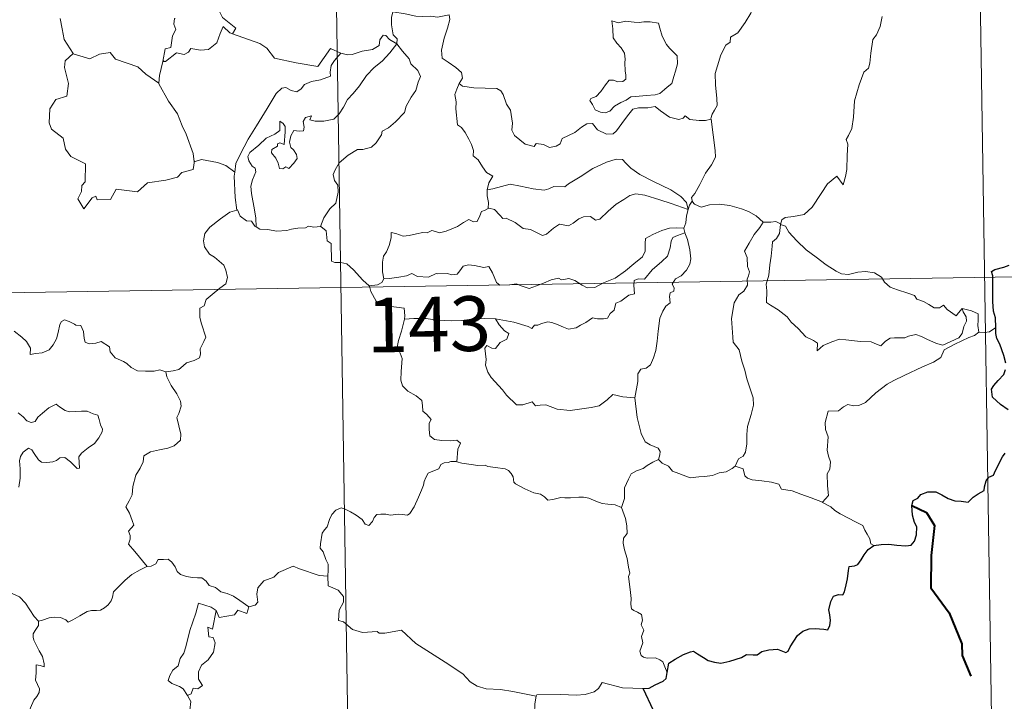
# Model space of a CAD drawing. Units: metres. Extents: x 606455 to 610956, y 4735801 to 4738841.
# Drawn here: x 607041 to 607176, y 4737868 to 4737961 of the extents above; entities that cross this region are included whole.
import ezdxf
from ezdxf.enums import TextEntityAlignment as Align

# ---------------------------------------------------------------- set-up
doc = ezdxf.new("R2010")
doc.units = ezdxf.units.M
doc.header["$MEASUREMENT"] = 0
doc.layers.add('Level 63', color=7, linetype='Continuous', lineweight=0)
doc.styles.add('Arial', font='ARIAL.TTF', dxfattribs={"height": 0.2})

msp = doc.modelspace()

# ---------------------------------------------------------------- linework, layer by layer
at = {"layer": 'Level 63', "linetype": 'Continuous', "lineweight": 0}
for points in [[(607082.5, 4738104.94, -0.49), (607086.31, 4737864.04, -0.49)], [(607171.72, 4738046.11, -0.49), (607174.58, 4737865.43, -0.49)], [(607143.7, 4737967.73, -0.49), (607143.06, 4737966.07, -0.49), (607142.44, 4737964.76, -0.49), (607142.03, 4737963.17, -0.49), (607141.54, 4737961.88, -0.49), (607140.79, 4737960.63, -0.49), (607139.8, 4737959.21, -0.49), (607138.78, 4737958.58, -0.49), (607138.71, 4737957.9, -0.49), (607138.14, 4737957.48, -0.49), (607137.44, 4737956.18, -0.49), (607136.98, 4737954.69, -0.49), (607136.68, 4737953.6, -0.49), (607136.73, 4737952.06, -0.49), (607136.92, 4737950.17, -0.49), (607136.96, 4737949.24, -0.49), (607136.6, 4737948.57, -0.49), (607136.24, 4737948.05, -0.49), (607136.1, 4737947.43, -0.49), (607136.11, 4737947.34, -0.49)], [(607070.51, 4737959.06, -0.49), (607070.94, 4737959.83, -0.49), (607069.1, 4737961.3, -0.49), (607068.73, 4737962.14, -0.49), (607069.02, 4737963.54, -0.49), (607067.92, 4737965.13, -0.49)], [(607046.88, 4737961.17, -0.49), (607047.16, 4737959.73, -0.49), (607047.4, 4737958.27, -0.49), (607048.63, 4737956.36, -0.49)], [(607062.65, 4737961.18, -0.49), (607062.52, 4737961.15, -0.49), (607062.45, 4737960.36, -0.49), (607062.74, 4737959.66, -0.49), (607062.28, 4737958.77, -0.49), (607062.04, 4737957.2, -0.49), (607061.27, 4737957, -0.49), (607060.94, 4737955.25, -0.49), (607061.06, 4737955.39, -0.49)], [(607092.46, 4737962.05, -0.49), (607092.31, 4737961.28, -0.49), (607092.31, 4737960.29, -0.49), (607092.5, 4737958.9, -0.49), (607093.08, 4737958.35, -0.49), (607093.03, 4737957.69, -0.49)], [(607092.46, 4737962.05, -0.49), (607092.47, 4737962.05, -0.49), (607094.18, 4737961.8, -0.49), (607095.61, 4737961.48, -0.49), (607096.58, 4737961.43, -0.49), (607097.68, 4737961.46, -0.49), (607098.59, 4737961.33, -0.49), (607100.22, 4737961.64, -0.49), (607100.31, 4737961.01, -0.49), (607099.98, 4737959.83, -0.49), (607099.5, 4737958.44, -0.49), (607099.13, 4737956.8, -0.49), (607099.26, 4737955.74, -0.49), (607100.06, 4737955.18, -0.49), (607101.12, 4737954.42, -0.49), (607101.88, 4737953.76, -0.49), (607102.02, 4737952.99, -0.49), (607101.58, 4737952.23, -0.49)], [(607159.56, 4737961.44, -0.49), (607159.3, 4737960.07, -0.49), (607158.8, 4737958.91, -0.49), (607158.31, 4737958.28, -0.49), (607158, 4737956.39, -0.49), (607157.87, 4737955.04, -0.49), (607157.7, 4737954.33, -0.49), (607157.06, 4737953.79, -0.49), (607156.42, 4737952.05, -0.49), (607155.77, 4737949.85, -0.49), (607155.62, 4737947.63, -0.49), (607155.4, 4737946.09, -0.49), (607154.97, 4737945.13, -0.49), (607154.61, 4737944.55, -0.49), (607154.88, 4737943.93, -0.49), (607154.75, 4737942.36, -0.49), (607154.73, 4737940.47, -0.49), (607154.54, 4737939.51, -0.49), (607154.24, 4737938.33, -0.49), (607153.34, 4737939.54, -0.49), (607152.08, 4737938.47, -0.49), (607151.22, 4737937.18, -0.49), (607149.97, 4737935.29, -0.49), (607148.87, 4737934.3, -0.49), (607147.4, 4737934.01, -0.49), (607146.26, 4737933.85, -0.49), (607145.8, 4737933.55, -0.49), (607145.63, 4737932.92, -0.49)], [(607060.94, 4737955.25, -0.49), (607061.29, 4737955.26, -0.49), (607062.82, 4737956.45, -0.49), (607063.87, 4737956.21, -0.49), (607064.47, 4737956.52, -0.49), (607064.8, 4737957.04, -0.49), (607066.12, 4737956.81, -0.49), (607067.22, 4737956.93, -0.49), (607068.34, 4737957.83, -0.49), (607068.82, 4737959.09, -0.49), (607069.23, 4737960.05, -0.49), (607070.12, 4737959.21, -0.49), (607070.51, 4737959.06, -0.49)], [(607122.52, 4737960.82, -0.49), (607122.64, 4737959.73, -0.49), (607122.7, 4737958.49, -0.49), (607123.2, 4737957.79, -0.49), (607123.8, 4737957.13, -0.49), (607124.22, 4737956.41, -0.49), (607124.32, 4737955.59, -0.49), (607124.27, 4737955.08, -0.49), (607124.31, 4737953.98, -0.49), (607124.44, 4737953.37, -0.49), (607124.43, 4737952.82, -0.49), (607123.99, 4737952.51, -0.49), (607123.31, 4737952.49, -0.49), (607122.73, 4737952.68, -0.49), (607122.16, 4737952.69, -0.49), (607121.64, 4737952.06, -0.49), (607120.99, 4737951.16, -0.49), (607120.36, 4737950.44, -0.49), (607119.64, 4737950.21, -0.49), (607119.48, 4737949.9, -0.49), (607119.86, 4737949.35, -0.49), (607120.21, 4737948.63, -0.49), (607120.97, 4737948.32, -0.49), (607121.61, 4737948.23, -0.49), (607122.21, 4737948.45, -0.49), (607122.86, 4737949.14, -0.49), (607123.76, 4737949.65, -0.49), (607124.48, 4737949.97, -0.49), (607125.1, 4737950.42, -0.49), (607125.78, 4737950.48, -0.49), (607127.23, 4737950.58, -0.49), (607128.44, 4737950.67, -0.49), (607129.09, 4737950.86, -0.49), (607129.71, 4737951.41, -0.49), (607130.1, 4737951.76, -0.49), (607130.75, 4737952.23, -0.49), (607130.99, 4737953.21, -0.49), (607131.22, 4737953.92, -0.49), (607131.5, 4737954.93, -0.49), (607131.48, 4737956.03, -0.49), (607130.98, 4737956.56, -0.49), (607130.42, 4737957.07, -0.49), (607130, 4737957.61, -0.49), (607129.41, 4737958.73, -0.49), (607129.08, 4737959.82, -0.49), (607128.88, 4737960.5, -0.49), (607127.78, 4737960.7, -0.49), (607126.89, 4737960.72, -0.49), (607126.26, 4737960.63, -0.49), (607125.58, 4737960.67, -0.49), (607124.36, 4737960.77, -0.49), (607123.42, 4737960.57, -0.49), (607122.52, 4737960.82, -0.49)], [(607070.51, 4737959.06, -0.49), (607074.22, 4737957.73, -0.49), (607075.21, 4737957.07, -0.49), (607076.23, 4737955.71, -0.49), (607079.21, 4737955.1, -0.49), (607082.18, 4737954.57, -0.49), (607083.94, 4737957.04, -0.49), (607085.36, 4737956.41, -0.49)], [(607093.03, 4737957.69, -0.49), (607092.03, 4737958.26, -0.49), (607091.5, 4737958.84, -0.49), (607091.14, 4737958.87, -0.49), (607090.68, 4737958.23, -0.49), (607090.6, 4737957.47, -0.49), (607089.68, 4737956.93, -0.49), (607088.28, 4737956.68, -0.49), (607086.9, 4737956.22, -0.49), (607086.24, 4737956.17, -0.49), (607085.36, 4737956.41, -0.49)], [(607073.74, 4737932.58, -0.49), (607073.7, 4737933.76, -0.49), (607073.5, 4737934.93, -0.49), (607073.09, 4737937.18, -0.49), (607072.99, 4737938.17, -0.49), (607073.24, 4737939.05, -0.49), (607073.68, 4737940.14, -0.49), (607073.62, 4737940.63, -0.49), (607073.19, 4737940.89, -0.49), (607072.74, 4737941.65, -0.49), (607072.59, 4737942.22, -0.49), (607072.85, 4737942.8, -0.49), (607074.11, 4737943.81, -0.49), (607075.09, 4737944.75, -0.49), (607076.29, 4737945.32, -0.49), (607077, 4737945.81, -0.49), (607077, 4737947.09, -0.49), (607077.46, 4737946.74, -0.49), (607077.7, 4737946.35, -0.49), (607077.72, 4737945.63, -0.49), (607077.57, 4737943.87, -0.49), (607076.97, 4737944.1, -0.49), (607076.66, 4737943.98, -0.49), (607076.66, 4737943.64, -0.49), (607075.88, 4737943.21, -0.49), (607075.85, 4737942.73, -0.49), (607076.45, 4737942, -0.49), (607076.76, 4737941.34, -0.49), (607076.92, 4737940.61, -0.49), (607077.38, 4737940.54, -0.49), (607077.81, 4737940.81, -0.49), (607078.21, 4737940.58, -0.49), (607078.91, 4737941.32, -0.49), (607079.35, 4737941.98, -0.49), (607079.28, 4737942.53, -0.49), (607078.84, 4737943.15, -0.49), (607078.5, 4737943.46, -0.49), (607078.31, 4737944.19, -0.49), (607078.49, 4737945.06, -0.49), (607078.89, 4737945.8, -0.49), (607079.62, 4737945.73, -0.49), (607080.23, 4737945.75, -0.49), (607080.33, 4737946.27, -0.49), (607080.18, 4737947.05, -0.49), (607080.49, 4737947.57, -0.49), (607081.31, 4737947.8, -0.49), (607081.08, 4737947.25, -0.49), (607081.83, 4737947.09, -0.49), (607083.01, 4737947.06, -0.49), (607084.39, 4737947.36, -0.49), (607085.1, 4737948.1, -0.49), (607085.71, 4737948.99, -0.49), (607086.26, 4737950.06, -0.49), (607087.02, 4737950.89, -0.49), (607087.9, 4737951.91, -0.49), (607088.87, 4737953.35, -0.49), (607089.91, 4737954.46, -0.49), (607091.01, 4737955.3, -0.49), (607092.06, 4737956.47, -0.49), (607093.03, 4737957.69, -0.49)], [(607093.03, 4737957.69, -0.49), (607093.82, 4737956.68, -0.49), (607094.73, 4737955.65, -0.49), (607094.96, 4737954.93, -0.49), (607095.92, 4737954.02, -0.49), (607096.28, 4737953.2, -0.49), (607095.96, 4737952.43, -0.49), (607095.61, 4737951.28, -0.49), (607094.98, 4737950.36, -0.49), (607094.3, 4737949.13, -0.49), (607094.06, 4737948.25, -0.49), (607092.83, 4737946.98, -0.49), (607091.86, 4737946.16, -0.49), (607091.03, 4737945.69, -0.49), (607090.92, 4737945.21, -0.49), (607090.19, 4737944.09, -0.49), (607089.56, 4737943.52, -0.49), (607088.37, 4737943.18, -0.49), (607087.65, 4737943.2, -0.49), (607086.36, 4737942.44, -0.49), (607085.14, 4737941.37, -0.49), (607084.57, 4737940.42, -0.49), (607084.29, 4737939.79, -0.49), (607084.49, 4737938.96, -0.49), (607084.93, 4737938.3, -0.49), (607085, 4737937.34, -0.49), (607084.67, 4737935.85, -0.49), (607083.85, 4737935.08, -0.49), (607083.02, 4737933.81, -0.49), (607082.58, 4737932.64, -0.49)], [(607048.63, 4737956.36, -0.49), (607047.55, 4737955.36, -0.49), (607047.45, 4737954.42, -0.49), (607048.02, 4737952.25, -0.49), (607047.8, 4737950.53, -0.49), (607046.28, 4737950.04, -0.49), (607045.45, 4737948.76, -0.49), (607045.35, 4737946.85, -0.49), (607045.69, 4737945.97, -0.49), (607047.28, 4737944.76, -0.49), (607047.6, 4737943.24, -0.49), (607048.32, 4737942.22, -0.49), (607050.33, 4737941.21, -0.49), (607050.31, 4737938.74, -0.49), (607049.82, 4737938.24, -0.49), (607049.8, 4737937.43, -0.49), (607049.29, 4737936.43, -0.49), (607050.13, 4737935.04, -0.49), (607051.26, 4737936.56, -0.49), (607051.77, 4737936.78, -0.49), (607051.92, 4737936.28, -0.49), (607053.77, 4737936.35, -0.49), (607054.55, 4737937.76, -0.49), (607057.46, 4737937.41, -0.49), (607058.84, 4737938.61, -0.49), (607061.34, 4737939, -0.49), (607062.97, 4737939.42, -0.49), (607063.53, 4737940.05, -0.49), (607065.08, 4737940.47, -0.49), (607065.3, 4737941.63, -0.49)], [(607048.63, 4737956.36, -0.49), (607048.65, 4737956.31, -0.49), (607050.91, 4737955.65, -0.49), (607052.28, 4737956.27, -0.49), (607053.72, 4737956.48, -0.49), (607054.44, 4737955.57, -0.49), (607057.51, 4737954.53, -0.49), (607058.63, 4737953.51, -0.49), (607060.38, 4737952.28, -0.49)], [(607085.36, 4737956.41, -0.49), (607084.49, 4737955.38, -0.49), (607084.01, 4737954.7, -0.49), (607083.9, 4737953.79, -0.49), (607083.91, 4737953.26, -0.49), (607082.58, 4737952.76, -0.49), (607081.33, 4737952.51, -0.49), (607080.37, 4737952.11, -0.49), (607079.89, 4737951.51, -0.49), (607079.3, 4737951.08, -0.49), (607078.54, 4737951.3, -0.49), (607077.82, 4737951.69, -0.49), (607077.24, 4737951.62, -0.49), (607076.47, 4737950.87, -0.49), (607075.25, 4737948.82, -0.49), (607073.78, 4737946.46, -0.49), (607072.65, 4737944.63, -0.49), (607071.55, 4737942.49, -0.49), (607070.97, 4737941.26, -0.49), (607070.81, 4737940.09, -0.49)], [(607060.38, 4737952.28, -0.49), (607060.49, 4737953.35, -0.49), (607060.94, 4737955.25, -0.49)], [(607065.22, 4737941.51, -0.49), (607065.08, 4737942.65, -0.49), (607064.12, 4737945.3, -0.49), (607063.6, 4737946.43, -0.49), (607062.94, 4737948.09, -0.49), (607061.71, 4737949.82, -0.49), (607060.38, 4737952.2, -0.49), (607060.38, 4737952.28, -0.49)], [(607101.58, 4737952.23, -0.49), (607101.27, 4737951.45, -0.49), (607100.99, 4737950.72, -0.49), (607101.14, 4737949.72, -0.49), (607101.1, 4737948.79, -0.49), (607101.34, 4737946.6, -0.49), (607101.89, 4737946.21, -0.49), (607102.41, 4737945.53, -0.49), (607102.88, 4737944.63, -0.49), (607103.25, 4737943.87, -0.49), (607103.52, 4737943.05, -0.49), (607103.5, 4737942.34, -0.49), (607104.19, 4737941.76, -0.49), (607104.77, 4737940.83, -0.49), (607105.33, 4737940.05, -0.49), (607106.21, 4737939.52, -0.49), (607105.64, 4737938.63, -0.49), (607105.42, 4737937.65, -0.49)], [(607136.11, 4737947.34, -0.49), (607135.34, 4737947.19, -0.49), (607134.49, 4737947.18, -0.49), (607133.2, 4737947.33, -0.49), (607132.54, 4737947.83, -0.49), (607132.3, 4737947.47, -0.49), (607131.67, 4737947.33, -0.49), (607130.4, 4737947.65, -0.49), (607129.18, 4737948.49, -0.49), (607128.45, 4737949.1, -0.49), (607127.44, 4737948.89, -0.49), (607126.18, 4737948.92, -0.49), (607125.37, 4737948.71, -0.49), (607124.64, 4737947.81, -0.49), (607123.88, 4737946.76, -0.49), (607123.13, 4737945.74, -0.49), (607122.67, 4737945.36, -0.49), (607121.78, 4737945.3, -0.49), (607120.53, 4737945.87, -0.49), (607119.84, 4737946.74, -0.49), (607119.07, 4737946.71, -0.49), (607118.33, 4737946.26, -0.49), (607117.44, 4737945.52, -0.49), (607115.68, 4737944.69, -0.49), (607115.43, 4737943.98, -0.49), (607114.89, 4737943.64, -0.49), (607113.96, 4737943.49, -0.49), (607113.14, 4737943.89, -0.49), (607112.14, 4737944.04, -0.49), (607111.87, 4737943.61, -0.49), (607110.6, 4737943.91, -0.49), (607109.18, 4737945.11, -0.49), (607108.8, 4737945.83, -0.49), (607108.89, 4737946.8, -0.49), (607108.61, 4737948.6, -0.49), (607108.07, 4737949.41, -0.49), (607107.6, 4737950.75, -0.49), (607107.29, 4737951.23, -0.49), (607106.72, 4737951.57, -0.49), (607105.15, 4737951.62, -0.49), (607103.6, 4737951.66, -0.49), (607102.02, 4737951.89, -0.49), (607101.58, 4737952.23, -0.49)], [(607136.11, 4737947.34, -0.49), (607136.69, 4737943.04, -0.49), (607136.71, 4737942.15, -0.49), (607136.18, 4737941.07, -0.49), (607135.34, 4737939.93, -0.49), (607134.55, 4737938.41, -0.49), (607133.9, 4737937.18, -0.49), (607133.44, 4737936.62, -0.49), (607133.58, 4737936, -0.49)], [(607070.81, 4737940.09, -0.49), (607069.59, 4737940.98, -0.49), (607068.43, 4737941.43, -0.49), (607066.25, 4737941.83, -0.49), (607065.22, 4737941.51, -0.49)], [(607065.3, 4737941.63, -0.49), (607065.22, 4737941.51, -0.49)], [(607132.99, 4737934.98, -0.49), (607132.76, 4737935.92, -0.49), (607131.96, 4737936.77, -0.49), (607130.61, 4737937.67, -0.49), (607128.2, 4737938.83, -0.49), (607126.32, 4737939.76, -0.49), (607125.13, 4737940.62, -0.49), (607124.43, 4737941.33, -0.49), (607123.98, 4737941.83, -0.49), (607123.12, 4737941.85, -0.49), (607121.78, 4737941.46, -0.49), (607119.91, 4737940.57, -0.49), (607118.16, 4737939.43, -0.49), (607116.54, 4737938.49, -0.49), (607116.06, 4737938.09, -0.49), (607114.57, 4737938.13, -0.49), (607113.87, 4737937.81, -0.49), (607113.22, 4737937.64, -0.49), (607111.74, 4737937.81, -0.49), (607109.98, 4737938.17, -0.49), (607108.58, 4737938.44, -0.49), (607107.38, 4737938.14, -0.49), (607106.21, 4737937.78, -0.49), (607105.42, 4737937.65, -0.49)], [(607070.81, 4737940.09, -0.49), (607070.73, 4737939.52, -0.49), (607070.84, 4737936.6, -0.49), (607071.1, 4737934.87, -0.49)], [(607105.42, 4737937.65, -0.49), (607105.4, 4737936.83, -0.49), (607105.58, 4737935.92, -0.49), (607105.54, 4737935.09, -0.49)], [(607105.54, 4737935.09, -0.49), (607105.62, 4737935.13, -0.49), (607106.42, 4737934.99, -0.49), (607107.15, 4737934.17, -0.49), (607107.54, 4737933.74, -0.49), (607108.02, 4737933.79, -0.49), (607109.23, 4737933.17, -0.49), (607110.34, 4737932.36, -0.49), (607111.37, 4737932.21, -0.49), (607112.16, 4737931.82, -0.49), (607112.98, 4737931.41, -0.49), (607113.55, 4737931.6, -0.49), (607114.5, 4737932.41, -0.49), (607115.34, 4737932.94, -0.49), (607116.57, 4737932.72, -0.49), (607117.18, 4737933.08, -0.49), (607117.96, 4737933.68, -0.49), (607118.63, 4737933.98, -0.49), (607119.6, 4737934.02, -0.49), (607120.27, 4737933.5, -0.49), (607120.88, 4737933.64, -0.49), (607122.02, 4737934.76, -0.49), (607123.09, 4737935.72, -0.49), (607124.15, 4737936.34, -0.49), (607124.99, 4737936.88, -0.49), (607125.81, 4737937.1, -0.49), (607127.02, 4737936.92, -0.49), (607129.07, 4737936.29, -0.49), (607130.64, 4737935.79, -0.49), (607132.99, 4737934.98, -0.49)], [(607133.58, 4737936, -0.49), (607133.5, 4737936.09, -0.49), (607133.13, 4737935.55, -0.49), (607132.99, 4737934.98, -0.49)], [(607143.26, 4737933.24, -0.49), (607142.31, 4737934.11, -0.49), (607141.26, 4737934.71, -0.49), (607140.28, 4737935.07, -0.49), (607138.69, 4737935.53, -0.49), (607137.22, 4737935.71, -0.49), (607135.88, 4737935.61, -0.49), (607134.77, 4737935.29, -0.49), (607133.86, 4737935.69, -0.49), (607133.58, 4737936, -0.49)], [(607061.34, 4737912.71, -0.49), (607062.34, 4737912.85, -0.49), (607063.13, 4737913.05, -0.49), (607063.72, 4737913.54, -0.49), (607064.17, 4737913.93, -0.49), (607065.26, 4737914.28, -0.49), (607065.99, 4737914.62, -0.49), (607066.1, 4737915.12, -0.49), (607066.07, 4737915.86, -0.49), (607066.55, 4737916.86, -0.49), (607066.83, 4737917.46, -0.49), (607066.26, 4737919.28, -0.49), (607066, 4737920.18, -0.49), (607066.03, 4737921.45, -0.49), (607066.63, 4737921.76, -0.49), (607066.88, 4737922.64, -0.49), (607067.69, 4737923.31, -0.49), (607068.76, 4737924.2, -0.49), (607069.56, 4737924.77, -0.49), (607069.8, 4737925.65, -0.49), (607069.56, 4737926.65, -0.49), (607069.32, 4737927.35, -0.49), (607068.01, 4737928.45, -0.49), (607067.34, 4737928.86, -0.49), (607066.67, 4737929.85, -0.49), (607066.5, 4737930.68, -0.49), (607066.72, 4737931.67, -0.49), (607067.4, 4737932.56, -0.49), (607068.84, 4737933.71, -0.49), (607070.11, 4737934.58, -0.49), (607071.1, 4737934.87, -0.49)], [(607071.1, 4737934.87, -0.49), (607071.19, 4737934.9, -0.49), (607071.55, 4737934.07, -0.49), (607072.42, 4737933.4, -0.49), (607073.09, 4737933.39, -0.49), (607073.55, 4737932.7, -0.49), (607073.74, 4737932.58, -0.49)], [(607091.26, 4737925.47, -0.49), (607091.06, 4737926.44, -0.49), (607091.04, 4737927.76, -0.49), (607091.2, 4737928.58, -0.49), (607091.6, 4737929.17, -0.49), (607091.96, 4737930.03, -0.49), (607092.24, 4737931.1, -0.49), (607092.24, 4737931.8, -0.49), (607092.9, 4737931.66, -0.49), (607093.88, 4737931.31, -0.49), (607094.72, 4737931.39, -0.49), (607095.72, 4737931.65, -0.49), (607096.61, 4737931.83, -0.49), (607097.18, 4737931.77, -0.49), (607097.81, 4737932.07, -0.49), (607098.34, 4737931.97, -0.49), (607098.89, 4737931.76, -0.49), (607099.79, 4737931.98, -0.49), (607101.34, 4737932.65, -0.49), (607102.15, 4737933.19, -0.49), (607102.89, 4737933.59, -0.49), (607103.52, 4737933.27, -0.49), (607104.02, 4737933.32, -0.49), (607104.4, 4737934.08, -0.49), (607104.64, 4737934.68, -0.49), (607105.14, 4737934.86, -0.49), (607105.54, 4737935.09, -0.49)], [(607132.99, 4737934.98, -0.49), (607132.99, 4737934.97, -0.49), (607132.72, 4737934.08, -0.49), (607132.66, 4737933.14, -0.49), (607132.39, 4737932.39, -0.49)], [(607073.74, 4737932.58, -0.49), (607074.23, 4737932.26, -0.49), (607075.32, 4737932.21, -0.49), (607076.54, 4737931.98, -0.49), (607077.92, 4737932.1, -0.49), (607078.57, 4737932.29, -0.49), (607079.45, 4737932.41, -0.49), (607080.48, 4737932.45, -0.49), (607080.92, 4737932.67, -0.49), (607081.66, 4737932.56, -0.49), (607082.58, 4737932.64, -0.49)], [(607082.58, 4737932.64, -0.49), (607082.6, 4737932.64, -0.49), (607083.32, 4737932.03, -0.49), (607083.47, 4737930.69, -0.49), (607084, 4737930.32, -0.49), (607084.05, 4737927.89, -0.49), (607084.53, 4737927.71, -0.49), (607085.33, 4737927.68, -0.49), (607086.16, 4737927.53, -0.49), (607087.07, 4737926.68, -0.49), (607088.38, 4737925.29, -0.49), (607089.22, 4737924.51, -0.49)], [(607143.26, 4737933.24, -0.49), (607143.25, 4737933.23, -0.49), (607142.81, 4737932.51, -0.49), (607142.04, 4737931.56, -0.49), (607141.34, 4737930.34, -0.49), (607140.7, 4737929.26, -0.49), (607141.06, 4737928.4, -0.49), (607141.11, 4737927.15, -0.49), (607141.38, 4737926.43, -0.49), (607141.25, 4737925.87, -0.49), (607141.08, 4737925.42, -0.49), (607141.09, 4737924.59, -0.49), (607140.62, 4737923.76, -0.49), (607139.91, 4737923.27, -0.49), (607139.27, 4737922.15, -0.49), (607138.92, 4737920.03, -0.49), (607139.08, 4737917.46, -0.49), (607139.16, 4737916.79, -0.49), (607139.96, 4737915.74, -0.49), (607140.33, 4737914.17, -0.49), (607140.72, 4737912.94, -0.49), (607141, 4737911.75, -0.49), (607141.48, 4737910.4, -0.49), (607141.9, 4737909.15, -0.49), (607141.93, 4737908.16, -0.49), (607141.61, 4737906.88, -0.49), (607141.1, 4737905.19, -0.49), (607141.01, 4737904.1, -0.49), (607141.02, 4737902.82, -0.49), (607140.81, 4737901.71, -0.49), (607140.49, 4737901.15, -0.49), (607139.87, 4737900.76, -0.49), (607139.41, 4737899.76, -0.49)], [(607145.63, 4737932.92, -0.49), (607145.64, 4737933, -0.49), (607144.98, 4737933.31, -0.49), (607144.31, 4737933.25, -0.49), (607143.26, 4737933.24, -0.49)], [(607170.52, 4737921.39, -0.49), (607170.69, 4737920.95, -0.49), (607171.07, 4737920.23, -0.49), (607171.14, 4737919.66, -0.49), (607170.78, 4737918.91, -0.49), (607170.56, 4737917.98, -0.49), (607170.06, 4737917.38, -0.49), (607168.99, 4737916.86, -0.49), (607167.88, 4737916.37, -0.49), (607167.03, 4737916.6, -0.49), (607165.71, 4737917.19, -0.49), (607164.98, 4737917.55, -0.49), (607164.17, 4737917.82, -0.49), (607163.18, 4737917.62, -0.49), (607162.69, 4737917.37, -0.49), (607161.27, 4737917.39, -0.49), (607160.66, 4737917.34, -0.49), (607160.04, 4737916.9, -0.49), (607159.39, 4737916.27, -0.49), (607158.78, 4737916.49, -0.49), (607158.07, 4737916.84, -0.49), (607156.61, 4737916.85, -0.49), (607154.57, 4737917.09, -0.49), (607153.74, 4737917.17, -0.49), (607152.67, 4737916.82, -0.49), (607151.48, 4737916.33, -0.49), (607150.66, 4737915.59, -0.49), (607150.71, 4737916.66, -0.49), (607150.16, 4737917.01, -0.49), (607149.08, 4737917.51, -0.49), (607148.07, 4737918.67, -0.49), (607147.08, 4737919.5, -0.49), (607146.56, 4737920.26, -0.49), (607145.31, 4737921.21, -0.49), (607144.24, 4737921.85, -0.49), (607143.73, 4737922.21, -0.49), (607143.76, 4737923.82, -0.49), (607143.66, 4737924.74, -0.49), (607144.04, 4737925.98, -0.49), (607144.17, 4737927.36, -0.49), (607144.34, 4737928.55, -0.49), (607144.48, 4737929.93, -0.49), (607144.55, 4737930.52, -0.49), (607145.06, 4737931.01, -0.49), (607145.51, 4737931.69, -0.49), (607145.63, 4737932.92, -0.49)], [(607145.63, 4737932.92, -0.49), (607146.3, 4737932.7, -0.49), (607146.75, 4737931.84, -0.49), (607147.86, 4737930.67, -0.49), (607149.16, 4737929.42, -0.49), (607150.5, 4737928.45, -0.49), (607151.88, 4737927.39, -0.49), (607153.24, 4737926.52, -0.49), (607154, 4737926.16, -0.49), (607154.97, 4737926.07, -0.49), (607156.25, 4737926.37, -0.49), (607157.29, 4737926.46, -0.49), (607158.5, 4737926.29, -0.49), (607159.46, 4737925.71, -0.49), (607159.9, 4737925, -0.49), (607160.65, 4737924.33, -0.49), (607161.66, 4737923.97, -0.49), (607163.07, 4737923.5, -0.49), (607163.98, 4737923.16, -0.49), (607164.32, 4737922.69, -0.49), (607165.23, 4737922.36, -0.49), (607165.95, 4737921.93, -0.49), (607166.72, 4737921.48, -0.49), (607167.44, 4737921.49, -0.49), (607167.97, 4737921.84, -0.49), (607168.46, 4737921.24, -0.49), (607169.71, 4737920.4, -0.49), (607170.05, 4737920.8, -0.49), (607170.52, 4737921.39, -0.49)], [(607132.39, 4737932.39, -0.49), (607131.36, 4737932.45, -0.49), (607130.43, 4737932.4, -0.49), (607129.38, 4737932.09, -0.49), (607128.14, 4737931.55, -0.49), (607127.11, 4737931, -0.49), (607127.08, 4737930.29, -0.49), (607127.09, 4737929.25, -0.49), (607126.72, 4737928.46, -0.49), (607125.54, 4737927.5, -0.49), (607124.37, 4737926.54, -0.49), (607122.94, 4737925.55, -0.49), (607121.36, 4737924.92, -0.49), (607120.18, 4737924.26, -0.49), (607119.14, 4737924.24, -0.49), (607118.44, 4737924.58, -0.49), (607117.42, 4737925.21, -0.49), (607116.59, 4737925.5, -0.49), (607116.14, 4737925.42, -0.49), (607115.6, 4737925.32, -0.49), (607115.21, 4737925.53, -0.49), (607114.2, 4737925.34, -0.49), (607113.13, 4737924.85, -0.49), (607112.16, 4737924.49, -0.49), (607111.17, 4737924.12, -0.49), (607110.05, 4737924.51, -0.49), (607109.41, 4737924.76, -0.49), (607108.47, 4737924.65, -0.49), (607107.15, 4737924.6, -0.49), (607106.67, 4737924.97, -0.49), (607106.15, 4737926.27, -0.49), (607105.65, 4737927.14, -0.49), (607104.97, 4737927.01, -0.49), (607103.69, 4737927.31, -0.49), (607102.83, 4737927.39, -0.49), (607102.14, 4737927.19, -0.49), (607101.67, 4737926.58, -0.49), (607101.29, 4737926.1, -0.49), (607100.56, 4737925.99, -0.49), (607099.95, 4737926.18, -0.49), (607098.57, 4737926.14, -0.49), (607098.4, 4737926.19, -0.49), (607097.37, 4737925.71, -0.49), (607095.86, 4737925.8, -0.49), (607095.09, 4737926.21, -0.49), (607094.37, 4737925.86, -0.49), (607093.31, 4737925.7, -0.49), (607092.01, 4737925.51, -0.49), (607091.26, 4737925.47, -0.49)], [(607106.57, 4737919.98, -0.49), (607109.05, 4737919.5, -0.49), (607111.01, 4737918.93, -0.49), (607111.53, 4737918.63, -0.49), (607111.91, 4737919.12, -0.49), (607112.36, 4737919.1, -0.49), (607112.88, 4737919.33, -0.49), (607113.74, 4737919.57, -0.49), (607114.29, 4737919.48, -0.49), (607115.16, 4737919.17, -0.49), (607115.89, 4737918.83, -0.49), (607116.56, 4737918.57, -0.49), (607117.62, 4737918.72, -0.49), (607118.19, 4737919.13, -0.49), (607118.94, 4737919.47, -0.49), (607119.83, 4737920.1, -0.49), (607120.52, 4737919.97, -0.49), (607121.38, 4737919.96, -0.49), (607121.89, 4737920.06, -0.49), (607122.29, 4737920.71, -0.49), (607122.81, 4737921.16, -0.49), (607123.03, 4737922.11, -0.49), (607123.72, 4737922.41, -0.49), (607124.85, 4737923.21, -0.49), (607125.62, 4737923.42, -0.49), (607125.52, 4737924.6, -0.49), (607125.56, 4737925.21, -0.49), (607126.13, 4737925.45, -0.49), (607126.96, 4737925.41, -0.49), (607128.05, 4737926.7, -0.49), (607129.37, 4737927.85, -0.49), (607130.12, 4737928.59, -0.49), (607130.49, 4737929.73, -0.49), (607130.66, 4737930.61, -0.49), (607130.88, 4737931.11, -0.49), (607131.51, 4737931.41, -0.49), (607132.51, 4737931.79, -0.49)], [(607132.51, 4737931.79, -0.49), (607132.89, 4737930.86, -0.49), (607133.22, 4737929.44, -0.49), (607133.35, 4737928.22, -0.49), (607133.22, 4737927.45, -0.49), (607132.75, 4737926.65, -0.49), (607132.02, 4737925.89, -0.49), (607131.22, 4737925.45, -0.49), (607130.78, 4737924.71, -0.49), (607131.03, 4737924.24, -0.49), (607131.02, 4737923.77, -0.49), (607130.5, 4737923.56, -0.49), (607130.39, 4737923.03, -0.49), (607130.5, 4737922.15, -0.49), (607129.93, 4737921.69, -0.49), (607129.48, 4737921.04, -0.49), (607129.07, 4737920.06, -0.49), (607128.84, 4737918.3, -0.49), (607128.72, 4737916.91, -0.49), (607128.55, 4737915.62, -0.49), (607128.21, 4737914.64, -0.49), (607127.81, 4737913.65, -0.49), (607127.2, 4737913.22, -0.49), (607126.46, 4737913.07, -0.49), (607126.08, 4737912.43, -0.49), (607126.05, 4737911.4, -0.49), (607125.67, 4737909.16, -0.49)], [(607132.39, 4737932.39, -0.49), (607132.39, 4737932.36, -0.49), (607132.5, 4737931.83, -0.49), (607132.51, 4737931.79, -0.49)], [(606732.28, 4737918.68, -0.49), (607261.89, 4737927.06, -0.49)], [(607091.26, 4737925.47, -0.49), (607090.97, 4737924.98, -0.49), (607090.38, 4737924.62, -0.49), (607089.22, 4737924.51, -0.49)], [(607089.22, 4737924.51, -0.49), (607089.27, 4737924.46, -0.49), (607089.47, 4737923.71, -0.49), (607090.18, 4737922.39, -0.49), (607090.9, 4737921.81, -0.49), (607091.93, 4737921.69, -0.49), (607094.02, 4737921.42, -0.49), (607094.13, 4737920.41, -0.49), (607094.07, 4737919.92, -0.49)], [(607172.8, 4737918.14, -0.49), (607172.7, 4737919.06, -0.49), (607172.73, 4737919.8, -0.49), (607172.72, 4737920.67, -0.49), (607171.84, 4737921.09, -0.49), (607170.52, 4737921.39, -0.49)], [(607040.56, 4737918.29, -0.49), (607041.63, 4737917.48, -0.49), (607042.25, 4737916.85, -0.49), (607042.79, 4737915.94, -0.49), (607042.73, 4737915.07, -0.49), (607043.54, 4737915.21, -0.49), (607044.4, 4737915.33, -0.49), (607045.35, 4737915.73, -0.49), (607045.89, 4737916.41, -0.49), (607046.35, 4737917.23, -0.49), (607046.59, 4737918.08, -0.49), (607046.82, 4737919.18, -0.49), (607047.04, 4737919.61, -0.49), (607047.45, 4737919.84, -0.49), (607048.08, 4737919.63, -0.49), (607048.84, 4737919.25, -0.49), (607049.01, 4737919.09, -0.49), (607049.68, 4737919.06, -0.49), (607050.06, 4737918.26, -0.49), (607050.16, 4737917.29, -0.49), (607050.28, 4737916.78, -0.49), (607050.83, 4737916.56, -0.49), (607051.74, 4737916.65, -0.49), (607052.5, 4737916.86, -0.49), (607053.63, 4737916.15, -0.49), (607053.74, 4737915.46, -0.49), (607054.39, 4737914.63, -0.49), (607055.53, 4737914.12, -0.49), (607056.01, 4737913.86, -0.49), (607056.61, 4737913.31, -0.49), (607057.47, 4737912.86, -0.49), (607058.57, 4737912.78, -0.49), (607059.75, 4737912.82, -0.49), (607060.52, 4737912.99, -0.49), (607061.34, 4737912.71, -0.49)], [(607094.07, 4737919.92, -0.49), (607094.04, 4737919.73, -0.49), (607093.66, 4737918.28, -0.49), (607093.27, 4737917.01, -0.49), (607093.08, 4737916.11, -0.49), (607093.47, 4737915.26, -0.49), (607093.75, 4737914.53, -0.49), (607093.63, 4737912.77, -0.49), (607093.56, 4737911.58, -0.49), (607093.82, 4737910.79, -0.49), (607094.53, 4737910.08, -0.49), (607095.66, 4737909.4, -0.49), (607096.45, 4737908.77, -0.49), (607096.55, 4737908.09, -0.49), (607096.58, 4737907.31, -0.49), (607097.16, 4737906.86, -0.49), (607097.72, 4737906.18, -0.49), (607097.45, 4737905.67, -0.49), (607097.47, 4737904.79, -0.49), (607097.55, 4737903.93, -0.49), (607098.21, 4737903.45, -0.49), (607099.21, 4737903.28, -0.49), (607100.35, 4737903.26, -0.49), (607101.27, 4737903.33, -0.49), (607101.77, 4737902.91, -0.49), (607101.38, 4737902.09, -0.49), (607101.26, 4737900.39, -0.49)], [(607106.57, 4737919.98, -0.49), (607105.11, 4737920, -0.49), (607103.25, 4737919.94, -0.49), (607101.94, 4737919.76, -0.49), (607100.54, 4737919.72, -0.49), (607098.5, 4737919.81, -0.49), (607097.06, 4737920.01, -0.49), (607095.37, 4737920.01, -0.49), (607094.07, 4737919.92, -0.49)], [(607125.67, 4737909.16, -0.49), (607124.02, 4737909.29, -0.49), (607122.64, 4737909.58, -0.49), (607121.86, 4737908.85, -0.49), (607120.78, 4737908.06, -0.49), (607119.68, 4737907.83, -0.49), (607116.78, 4737907.4, -0.49), (607115.01, 4737907.58, -0.49), (607113.44, 4737908.17, -0.49), (607112.67, 4737908.13, -0.49), (607112.02, 4737908.05, -0.49), (607111.57, 4737908.6, -0.49), (607110.31, 4737908.18, -0.49), (607109.45, 4737908.17, -0.49), (607108.08, 4737909.49, -0.49), (607107.52, 4737910.26, -0.49), (607105.95, 4737911.92, -0.49), (607105.48, 4737912.65, -0.49), (607105.19, 4737913.61, -0.49), (607105.28, 4737914.39, -0.49), (607105.08, 4737915.94, -0.49), (607105.35, 4737916.33, -0.49), (607106.03, 4737915.95, -0.49), (607106.54, 4737915.91, -0.49), (607107.21, 4737916.71, -0.49), (607108.09, 4737917.17, -0.49), (607108.39, 4737917.97, -0.49), (607107.79, 4737918.33, -0.49), (607107.06, 4737919.15, -0.49), (607106.57, 4737919.98, -0.49)], [(607151.38, 4737894.83, -0.49), (607152.21, 4737895.75, -0.49), (607152.06, 4737897.07, -0.49), (607152.04, 4737898.72, -0.49), (607152.38, 4737899.38, -0.49), (607152.5, 4737900.35, -0.49), (607152.22, 4737901.16, -0.49), (607152.05, 4737901.98, -0.49), (607152.15, 4737903.81, -0.49), (607151.8, 4737904.79, -0.49), (607151.77, 4737905.78, -0.49), (607152.15, 4737907.33, -0.49), (607153.6, 4737907.38, -0.49), (607154.26, 4737907.93, -0.49), (607154.88, 4737908.24, -0.49), (607155.63, 4737908.03, -0.49), (607156.39, 4737908.07, -0.49), (607157.3, 4737908.49, -0.49), (607158.7, 4737909.82, -0.49), (607160.25, 4737911.02, -0.49), (607161.17, 4737911.53, -0.49), (607162.57, 4737912.21, -0.49), (607165.08, 4737913.41, -0.49), (607166.6, 4737914.03, -0.49), (607167.59, 4737914.67, -0.49), (607168.05, 4737915.73, -0.49), (607169.52, 4737916.51, -0.49), (607171.44, 4737917.4, -0.49), (607172.25, 4737917.67, -0.49), (607172.8, 4737918.14, -0.49)], [(607172.8, 4737918.14, -0.49), (607172.81, 4737918.16, -0.49), (607173.6, 4737918.11, -0.49), (607174.3, 4737918.18, -0.49), (607175.14, 4737918.78, -0.49)], [(607061.34, 4737912.71, -0.49), (607061.51, 4737912.01, -0.49), (607062.1, 4737910.84, -0.49), (607062.87, 4737909.68, -0.49), (607063.35, 4737908.67, -0.49), (607063.44, 4737908.02, -0.49), (607063.12, 4737907, -0.49), (607062.88, 4737906.43, -0.49), (607063.13, 4737905.32, -0.49), (607063.41, 4737904.15, -0.49), (607063.36, 4737903.34, -0.49)], [(607128.89, 4737900.67, -0.49), (607129.08, 4737901.32, -0.49), (607129.14, 4737901.77, -0.49), (607128.86, 4737902.25, -0.49), (607127.78, 4737902.71, -0.49), (607127.06, 4737903.11, -0.49), (607126.52, 4737904.27, -0.49), (607125.99, 4737906.45, -0.49), (607125.67, 4737909.16, -0.49)], [(607046.32, 4737908.26, -0.49), (607045.31, 4737907.77, -0.49), (607044.44, 4737907.05, -0.49), (607043.8, 4737906.48, -0.49), (607043.45, 4737905.91, -0.49), (607042.88, 4737905.76, -0.49), (607042.28, 4737905.98, -0.49), (607041.8, 4737906.52, -0.49), (607041.11, 4737907.09, -0.49)], [(607041.22, 4737896.9, -0.49), (607041.38, 4737898.14, -0.49), (607041.38, 4737899.41, -0.49), (607041.3, 4737900.52, -0.49), (607041.42, 4737901.1, -0.49), (607041.81, 4737901.71, -0.49), (607042.5, 4737902.23, -0.49), (607042.96, 4737902.01, -0.49), (607043.29, 4737901.49, -0.49), (607043.89, 4737900.64, -0.49), (607044.32, 4737900.34, -0.49), (607045.05, 4737900.27, -0.49), (607045.84, 4737900.38, -0.49), (607046.37, 4737900.57, -0.49), (607046.82, 4737900.9, -0.49), (607047.49, 4737900.96, -0.49), (607048.3, 4737900.35, -0.49), (607048.78, 4737899.86, -0.49), (607049.19, 4737899.47, -0.49), (607049.52, 4737899.5, -0.49), (607049.42, 4737901.07, -0.49), (607049.81, 4737901.57, -0.49), (607050.69, 4737902.29, -0.49), (607051.56, 4737902.88, -0.49), (607052.15, 4737903.67, -0.49), (607052.62, 4737904.46, -0.49), (607052.69, 4737904.86, -0.49), (607052.38, 4737905.45, -0.49), (607052.21, 4737906.19, -0.49), (607052.03, 4737906.77, -0.49), (607051.4, 4737906.97, -0.49), (607050.57, 4737907.3, -0.49), (607049.79, 4737907.33, -0.49), (607048.97, 4737907.25, -0.49), (607048.13, 4737907.22, -0.49), (607047.54, 4737907.41, -0.49), (607046.78, 4737907.89, -0.49), (607046.32, 4737908.26, -0.49)], [(607063.36, 4737903.34, -0.49), (607062.48, 4737902.55, -0.49), (607061.64, 4737902.23, -0.49), (607060.5, 4737902, -0.49), (607059.27, 4737901.76, -0.49), (607058.34, 4737901.19, -0.49), (607058.25, 4737900.38, -0.49), (607057.84, 4737899.51, -0.49), (607057.22, 4737898.54, -0.49), (607056.81, 4737897, -0.49), (607056.72, 4737895.83, -0.49), (607056.33, 4737895.01, -0.49), (607055.86, 4737894.18, -0.49), (607056.39, 4737893.32, -0.49), (607056.72, 4737892.34, -0.49), (607056.98, 4737891.69, -0.49), (607056.24, 4737890.86, -0.49), (607056.44, 4737890.28, -0.49), (607056.45, 4737889.77, -0.49), (607056.22, 4737889.1, -0.49), (607057.09, 4737888.05, -0.49), (607058.8, 4737886.01, -0.49)], [(607101.26, 4737900.39, -0.49), (607101.13, 4737900.43, -0.49), (607100.45, 4737900.41, -0.49), (607100.05, 4737900.29, -0.49), (607099.5, 4737900.21, -0.49), (607099.04, 4737899.99, -0.49), (607098.77, 4737899.41, -0.49), (607097.94, 4737899.1, -0.49), (607097.33, 4737898.82, -0.49), (607096.99, 4737898.22, -0.49), (607096.78, 4737897.68, -0.49), (607096.7, 4737897.16, -0.49), (607096.39, 4737896.48, -0.49), (607095.98, 4737895.53, -0.49), (607095.38, 4737894.21, -0.49), (607094.79, 4737893.28, -0.49), (607094.5, 4737893.04, -0.49), (607093.74, 4737893.14, -0.49), (607093.19, 4737893.17, -0.49), (607092.16, 4737893.04, -0.49), (607091.51, 4737893.2, -0.49), (607090.82, 4737893.17, -0.49), (607090.27, 4737893.15, -0.49), (607089.92, 4737892.74, -0.49), (607089.68, 4737892.2, -0.49), (607089.18, 4737891.66, -0.49), (607088.69, 4737891.84, -0.49), (607088.26, 4737892.45, -0.49), (607087.47, 4737893.06, -0.49), (607086.68, 4737893.49, -0.49), (607085.83, 4737893.92, -0.49), (607085.38, 4737894.08, -0.49), (607084.66, 4737893.73, -0.49), (607084.1, 4737893.13, -0.49), (607083.77, 4737892.47, -0.49)], [(607123.82, 4737894.11, -0.49), (607122.95, 4737894.48, -0.49), (607121.97, 4737894.54, -0.49), (607121.16, 4737894.64, -0.49), (607120.29, 4737894.97, -0.49), (607119.36, 4737895.39, -0.49), (607118.63, 4737895.54, -0.49), (607117.98, 4737895.54, -0.49), (607116.82, 4737895.43, -0.49), (607116.07, 4737895.42, -0.49), (607115.51, 4737895.49, -0.49), (607114.42, 4737895.18, -0.49), (607113.75, 4737895.13, -0.49), (607113.26, 4737895.59, -0.49), (607112.74, 4737895.92, -0.49), (607111.79, 4737896.13, -0.49), (607110.59, 4737896.67, -0.49), (607109.31, 4737897.33, -0.49), (607109.06, 4737897.59, -0.49), (607108.99, 4737898.31, -0.49), (607108.69, 4737898.78, -0.49), (607108.33, 4737899.18, -0.49), (607107.87, 4737899.43, -0.49), (607106.55, 4737899.61, -0.49), (607105.49, 4737899.72, -0.49), (607105.14, 4737899.93, -0.49), (607104.14, 4737899.86, -0.49), (607103.2, 4737899.98, -0.49), (607101.92, 4737900.17, -0.49), (607101.26, 4737900.39, -0.49)], [(607128.89, 4737900.67, -0.49), (607128.11, 4737900.32, -0.49), (607127.36, 4737899.85, -0.49), (607126.81, 4737899.44, -0.49), (607125.88, 4737899.12, -0.49), (607125.16, 4737898.71, -0.49), (607124.81, 4737897.97, -0.49), (607124.25, 4737896.81, -0.49), (607124.26, 4737895.34, -0.49), (607123.82, 4737894.11, -0.49)], [(607139.41, 4737899.76, -0.49), (607139, 4737899.45, -0.49), (607138.2, 4737899.01, -0.49), (607137.2, 4737898.87, -0.49), (607136.29, 4737898.49, -0.49), (607135.19, 4737898.34, -0.49), (607134.44, 4737898.29, -0.49), (607133.25, 4737898.18, -0.49), (607131.69, 4737898.75, -0.49), (607130.83, 4737899.07, -0.49), (607130.28, 4737899.76, -0.49), (607129.41, 4737900.18, -0.49), (607128.89, 4737900.67, -0.49)], [(607151.38, 4737894.83, -0.49), (607149.84, 4737895.44, -0.49), (607148.43, 4737895.94, -0.49), (607147.25, 4737896.38, -0.49), (607145.77, 4737896.64, -0.49), (607145.4, 4737897.31, -0.49), (607144.4, 4737897.59, -0.49), (607143.08, 4737897.76, -0.49), (607141.76, 4737897.9, -0.49), (607141.11, 4737898.14, -0.49), (607140.73, 4737898.43, -0.49), (607140.51, 4737899.39, -0.49), (607139.41, 4737899.76, -0.49)], [(607158.41, 4737888.91, -0.49), (607158.03, 4737889.11, -0.49), (607157.87, 4737889.82, -0.49), (607157.49, 4737890.43, -0.49), (607157.19, 4737891, -0.49), (607156.93, 4737891.62, -0.49), (607155.89, 4737892.15, -0.49), (607154.94, 4737892.63, -0.49), (607153.81, 4737893.22, -0.49), (607153.1, 4737893.69, -0.49), (607152.53, 4737894.21, -0.49), (607151.4, 4737894.81, -0.49), (607151.38, 4737894.83, -0.49)], [(607043.9, 4737878.51, -0.49), (607043.28, 4737879.18, -0.49), (607042.12, 4737881.01, -0.49), (607041.3, 4737881.84, -0.49), (607039.79, 4737882.55, -0.49), (607038.06, 4737883.85, -0.49), (607036.36, 4737885.07, -0.49), (607034.08, 4737886.75, -0.49), (607032, 4737888.26, -0.49), (607029.84, 4737889.37, -0.49), (607028.85, 4737889.83, -0.49), (607027.84, 4737889.49, -0.49), (607026.85, 4737889.87, -0.49), (607025.71, 4737890.08, -0.49), (607025.43, 4737890.97, -0.49), (607025.32, 4737891.57, -0.49), (607024.19, 4737892.45, -0.49), (607022.26, 4737893.59, -0.49), (607020.55, 4737894.54, -0.49)], [(607130.08, 4737871.5, -0.49), (607129.79, 4737872.25, -0.49), (607129.48, 4737872.93, -0.49), (607129.09, 4737873.21, -0.49), (607128.47, 4737873.47, -0.49), (607127.37, 4737873.46, -0.49), (607126.86, 4737873.57, -0.49), (607126.52, 4737873.81, -0.49), (607126.33, 4737874.41, -0.49), (607126.76, 4737875.57, -0.49), (607126.55, 4737876.42, -0.49), (607126.89, 4737877.28, -0.49), (607126.51, 4737878.03, -0.49), (607126.73, 4737878.67, -0.49), (607126.57, 4737879.44, -0.49), (607126.01, 4737879.77, -0.49), (607125.5, 4737879.98, -0.49), (607125.21, 4737880.23, -0.49), (607125.12, 4737880.85, -0.49), (607125.16, 4737881.65, -0.49), (607125.01, 4737882.85, -0.49), (607124.77, 4737884.64, -0.49), (607124.98, 4737885.12, -0.49), (607124.8, 4737885.93, -0.49), (607124.6, 4737887.09, -0.49), (607124.26, 4737888.28, -0.49), (607124.08, 4737889.22, -0.49), (607124.1, 4737889.91, -0.49), (607124.61, 4737890.55, -0.49), (607124.57, 4737891.58, -0.49), (607124.39, 4737892.61, -0.49), (607123.82, 4737894.11, -0.49)], [(607083.77, 4737892.47, -0.49), (607083.45, 4737891.47, -0.49), (607083.11, 4737891.06, -0.49), (607082.77, 4737890.57, -0.49), (607082.58, 4737889.13, -0.49), (607082.53, 4737888.52, -0.49), (607082.92, 4737888.04, -0.49), (607083.3, 4737886.98, -0.49), (607083.62, 4737886.33, -0.49), (607083.6, 4737885.53, -0.49), (607083.56, 4737884.7, -0.49)], [(607058.8, 4737886.01, -0.49), (607059.34, 4737886.08, -0.49), (607059.99, 4737886.37, -0.49), (607060.32, 4737886.98, -0.49), (607061.04, 4737886.99, -0.49), (607061.68, 4737887.04, -0.49), (607062.17, 4737886.59, -0.49), (607062.64, 4737885.99, -0.49), (607062.9, 4737885.35, -0.49), (607063.38, 4737884.91, -0.49), (607064.17, 4737884.63, -0.49), (607065, 4737884.49, -0.49), (607065.69, 4737884.48, -0.49), (607066.28, 4737884.46, -0.49), (607066.86, 4737884.02, -0.49), (607067.3, 4737883.39, -0.49), (607068.14, 4737883.12, -0.49), (607068.64, 4737882.79, -0.49), (607068.91, 4737882.53, -0.49), (607069.78, 4737882.3, -0.49), (607070.62, 4737881.94, -0.49), (607071.52, 4737881.34, -0.49), (607072.75, 4737880.5, -0.49)], [(607043.9, 4737878.51, -0.49), (607044.46, 4737878.67, -0.49), (607045.35, 4737878.98, -0.49), (607046.09, 4737879.07, -0.49), (607046.92, 4737879.02, -0.49), (607047.66, 4737878.72, -0.49), (607047.95, 4737878.39, -0.49), (607048.6, 4737878.69, -0.49), (607049.55, 4737879.26, -0.49), (607050.56, 4737879.84, -0.49), (607051.14, 4737879.98, -0.49), (607051.83, 4737879.96, -0.49), (607052.41, 4737880.03, -0.49), (607052.94, 4737880.35, -0.49), (607053.43, 4737880.75, -0.49), (607053.86, 4737881.3, -0.49), (607054.03, 4737881.82, -0.49), (607054.17, 4737882.53, -0.49), (607054.84, 4737883.24, -0.49), (607055.77, 4737884.15, -0.49), (607056.69, 4737884.9, -0.49), (607057.84, 4737885.54, -0.49), (607058.65, 4737885.99, -0.49), (607058.8, 4737886.01, -0.49)], [(607083.56, 4737884.7, -0.49), (607082.38, 4737884.79, -0.49), (607079.7, 4737885.71, -0.49), (607078.83, 4737886.05, -0.49), (607076.81, 4737885.21, -0.49), (607076.15, 4737884.53, -0.49), (607074.79, 4737884.05, -0.49), (607073.97, 4737883.08, -0.49), (607073.83, 4737882.21, -0.49), (607073.95, 4737881.12, -0.49), (607073.59, 4737880.73, -0.49), (607072.75, 4737880.5, -0.49)], [(607112.14, 4737868.23, -0.49), (607108.94, 4737868.88, -0.49), (607107.25, 4737869.15, -0.49), (607105.26, 4737869.26, -0.49), (607104.03, 4737869.6, -0.49), (607103.07, 4737870.19, -0.49), (607102.08, 4737871.29, -0.49), (607099.67, 4737872.91, -0.49), (607095.63, 4737875.44, -0.49), (607093.67, 4737877.29, -0.49), (607091.39, 4737876.87, -0.49), (607090.61, 4737876.87, -0.49), (607090.31, 4737877.1, -0.49), (607088.3, 4737876.97, -0.49), (607086.96, 4737877.37, -0.49), (607085.69, 4737878.43, -0.49), (607085.03, 4737878.61, -0.49), (607085.14, 4737880.01, -0.49), (607085.72, 4737881.11, -0.49), (607085.73, 4737881.91, -0.49), (607085, 4737882.75, -0.49), (607083.59, 4737883.36, -0.49), (607083.56, 4737884.7, -0.49)], [(607068.26, 4737879.97, -0.49), (607067.59, 4737880.42, -0.49), (607065.85, 4737881.01, -0.49), (607065.46, 4737879.63, -0.49), (607064.63, 4737877.24, -0.49), (607064.1, 4737875.01, -0.49), (607063.8, 4737874.15, -0.49), (607063.31, 4737873.42, -0.49), (607063.05, 4737872.39, -0.49), (607062.3, 4737871.81, -0.49), (607061.92, 4737871.09, -0.49), (607061.65, 4737870.38, -0.49), (607062.19, 4737869.98, -0.49), (607063.23, 4737869.57, -0.49), (607063.72, 4737869.25, -0.49), (607064.32, 4737868.31, -0.49)], [(607068.26, 4737879.97, -0.49), (607067.75, 4737877.42, -0.49), (607067.13, 4737877.71, -0.49), (607067.25, 4737876.36, -0.49), (607067.84, 4737876.29, -0.49), (607068.13, 4737875.54, -0.49), (607067.91, 4737874.29, -0.49), (607067.16, 4737873.21, -0.49), (607066.25, 4737872.5, -0.49), (607065.81, 4737871.55, -0.49), (607065.84, 4737870.57, -0.49), (607066.39, 4737869.7, -0.49), (607065.73, 4737869.24, -0.49), (607065.11, 4737869.33, -0.49), (607064.83, 4737868.54, -0.49), (607064.32, 4737868.31, -0.49)], [(607072.75, 4737880.5, -0.49), (607072.45, 4737879.56, -0.49), (607071.24, 4737880.03, -0.49), (607070.75, 4737879.39, -0.49), (607068.66, 4737879.03, -0.49), (607068.26, 4737879.97, -0.49)], [(607040.62, 4737864.73, -0.49), (607041.65, 4737864.74, -0.49), (607042.29, 4737864.89, -0.49), (607042.39, 4737865.77, -0.49), (607042.79, 4737866.64, -0.49), (607043.26, 4737867.7, -0.49), (607043.66, 4737868.21, -0.49), (607043.97, 4737868.75, -0.49), (607044.01, 4737869.24, -0.49), (607043.74, 4737869.85, -0.49), (607043.5, 4737870.44, -0.49), (607043.57, 4737871.42, -0.49), (607043.56, 4737872.51, -0.49), (607044.12, 4737872.45, -0.49), (607044.65, 4737872.24, -0.49), (607044.68, 4737872.68, -0.49), (607044.43, 4737873.69, -0.49), (607043.99, 4737874.45, -0.49), (607043.26, 4737875.9, -0.49), (607043.16, 4737876.31, -0.49), (607043.17, 4737876.79, -0.49), (607043.42, 4737877.23, -0.49), (607043.91, 4737877.92, -0.49), (607043.9, 4737878.51, -0.49)], [(607126.8, 4737869.28, -0.49), (607123.98, 4737869.36, -0.49), (607121.16, 4737870.11, -0.49), (607120.69, 4737869.28, -0.49), (607120.08, 4737868.84, -0.49), (607118.84, 4737868.45, -0.49), (607117.61, 4737868.38, -0.49), (607115.51, 4737868.48, -0.49), (607112.22, 4737868.41, -0.49), (607112.14, 4737868.23, -0.49)], [(607064.32, 4737868.31, -0.49), (607064.76, 4737867.5, -0.49), (607064.63, 4737866.32, -0.49), (607063.79, 4737865.32, -0.49), (607063.28, 4737863.87, -0.49)], [(607112.14, 4737868.23, -0.49), (607111.95, 4737867.17, -0.49), (607111.91, 4737865.83, -0.49), (607111.85, 4737864.54, -0.49), (607111.83, 4737864.44, -0.49)]]:
    msp.add_polyline3d(points, dxfattribs=at)
at = {"layer": 'Level 63', "linetype": 'Continuous', "lineweight": 30}
for points in [[(607175.14, 4737918.78, -0.49), (607175.12, 4737920.11, -0.49), (607174.85, 4737921.04, -0.49), (607174.76, 4737922.34, -0.49), (607174.72, 4737924.37, -0.49), (607174.73, 4737925.88, -0.49), (607174.57, 4737926.48, -0.49), (607175.01, 4737926.72, -0.49), (607176.23, 4737927.05, -0.49), (607176.96, 4737927.32, -0.49)], [(607176.52, 4737913.9, -0.49), (607176.27, 4737914.95, -0.49), (607175.71, 4737916.52, -0.49), (607175.28, 4737917.29, -0.49), (607175.15, 4737917.98, -0.49), (607175.14, 4737918.78, -0.49)], [(607176.84, 4737907.48, -0.49), (607175.81, 4737908.23, -0.49), (607174.69, 4737909.25, -0.49), (607174.58, 4737910.33, -0.49), (607174.9, 4737910.85, -0.49), (607175.48, 4737911.53, -0.49), (607176.23, 4737912.35, -0.49), (607176.47, 4737913.03, -0.49)], [(607158.41, 4737888.91, -0.49), (607159.41, 4737889.02, -0.49), (607160.47, 4737889.07, -0.49), (607161.56, 4737888.93, -0.49), (607162.83, 4737888.84, -0.49), (607163.55, 4737888.95, -0.49), (607163.99, 4737889.47, -0.49), (607164.26, 4737890.35, -0.49), (607164.3, 4737891.47, -0.49), (607164, 4737892.04, -0.49), (607163.71, 4737893.04, -0.49), (607163.64, 4737894.39, -0.49), (607163.8, 4737895.08, -0.49), (607164.48, 4737895.4, -0.49), (607164.89, 4737895.88, -0.49), (607165.84, 4737896.24, -0.49), (607166.92, 4737896.25, -0.49), (607167.75, 4737895.83, -0.49), (607168.63, 4737895.36, -0.49), (607169.52, 4737895.04, -0.49), (607170.39, 4737894.96, -0.49), (607171.35, 4737894.84, -0.49), (607172.05, 4737895.54, -0.49), (607172.74, 4737895.98, -0.49), (607173.54, 4737896.45, -0.49), (607173.58, 4737896.94, -0.49), (607173.82, 4737897.76, -0.49), (607174.21, 4737898.26, -0.49), (607174.84, 4737898.55, -0.49), (607175.1, 4737899.2, -0.49), (607176.07, 4737901.04, -0.49), (607176.45, 4737901.55, -0.49)], [(607130.08, 4737871.5, -0.49), (607130.32, 4737872.77, -0.49), (607131.2, 4737873.32, -0.49), (607132.35, 4737873.95, -0.49), (607133.27, 4737874.3, -0.49), (607133.7, 4737874.42, -0.49), (607134.26, 4737874.02, -0.49), (607135.08, 4737873.56, -0.49), (607135.73, 4737873.11, -0.49), (607136.56, 4737872.88, -0.49), (607137.43, 4737872.76, -0.49), (607138.66, 4737873.02, -0.49), (607140.27, 4737873.54, -0.49), (607140.99, 4737873.95, -0.49), (607141.9, 4737873.92, -0.49), (607142.41, 4737873.91, -0.49), (607143.05, 4737874.35, -0.49), (607144.04, 4737874.6, -0.49), (607145.24, 4737874.69, -0.49), (607146.38, 4737874.21, -0.49), (607146.68, 4737874.42, -0.49), (607146.94, 4737874.99, -0.49), (607147.48, 4737875.76, -0.49), (607147.97, 4737876.55, -0.49), (607148.67, 4737877.13, -0.49), (607149.54, 4737877.46, -0.49), (607150.4, 4737877.53, -0.49), (607151.56, 4737877.43, -0.49), (607152.13, 4737877.34, -0.49), (607152.38, 4737877.92, -0.49), (607152.49, 4737878.61, -0.49), (607152.39, 4737879.37, -0.49), (607152.25, 4737880.07, -0.49), (607152.55, 4737881.21, -0.49), (607152.89, 4737881.94, -0.49), (607153.58, 4737882.19, -0.49), (607154.17, 4737882.15, -0.49), (607154.42, 4737882.52, -0.49), (607154.61, 4737883.48, -0.49), (607154.83, 4737884.34, -0.49), (607154.96, 4737885.45, -0.49), (607155.03, 4737886.03, -0.49), (607155.77, 4737886.12, -0.49), (607156.22, 4737886.3, -0.49), (607156.67, 4737886.91, -0.49), (607157.09, 4737887.6, -0.49), (607157.66, 4737888.35, -0.49), (607158.41, 4737888.91, -0.49)], [(607126.8, 4737869.28, -0.49), (607127.6, 4737869.34, -0.49), (607128.46, 4737869.79, -0.49), (607129.53, 4737870.31, -0.49), (607129.95, 4737870.66, -0.49), (607130.08, 4737871.5, -0.49)], [(607129.09, 4737864.71, -0.49), (607128.2, 4737866.29, -0.49), (607126.8, 4737869.28, -0.49)]]:
    msp.add_polyline3d(points, dxfattribs=at)
at = {"layer": 'Level 63', "linetype": 'Continuous', "lineweight": 40}
msp.add_polyline3d([(607163.64, 4737894.39, -0.49), (607165.65, 4737893.4, -0.49), (607166.74, 4737891.64, -0.49), (607166.29, 4737887.52, -0.49), (607166.26, 4737883.11, -0.49), (607168.75, 4737879.68, -0.49), (607170.5, 4737875.4, -0.49), (607170.54, 4737873.82, -0.49), (607171.74, 4737871, -0.49)], dxfattribs=at)

# ---------------------------------------------------------------- texts
at = {"layer": 'Level 63', "linetype": 'Continuous', "lineweight": 13, "style": 'Arial'}
msp.add_text('143', height=7.5, rotation=0.9064, dxfattribs=at).set_placement((607097.42, 4737919.23, -0.49), align=Align.MIDDLE_CENTER)

doc.saveas('drawing.dxf')
